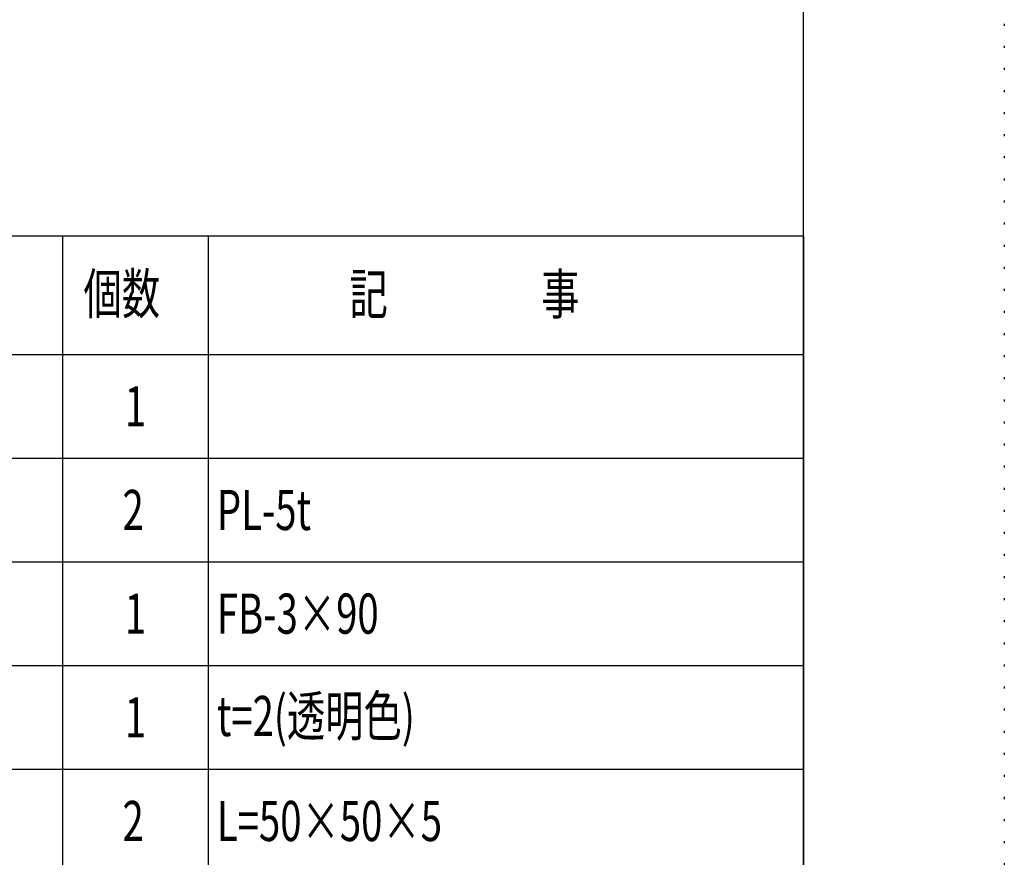
# Model space of a CAD drawing. Extents: x 0 to 420, y 0 to 297.
# Drawn here: x 371 to 420, y 42 to 84 of the extents above; entities that cross this region are included whole.
import ezdxf

# ---------------------------------------------------------------- set-up
doc = ezdxf.new("R2010")
doc.units = 0
doc.linetypes.add('DOT', pattern=[1, 0, -1])
doc.layers.get('0').update_dxf_attribs({"linetype": 'CONTINUOUS'})
doc.layers.add('0___1', color=7, linetype='CONTINUOUS')
doc.styles.get("Standard").update_dxf_attribs({"font": 'txt.shx', "width": 0.7, "bigfont": 'extfont.shx'})

msp = doc.modelspace()

# ---------------------------------------------------------------- linework, layer by layer
at = {"color": 4, "linetype": 'DOT'}
msp.add_line((420, 297), (420, 0), dxfattribs=at)
at = {"color": 4, "linetype": 'CONTINUOUS'}
msp.add_line((410, 10), (410, 287), dxfattribs=at)
at = {"color": 7, "linetype": 'CONTINUOUS'}
for p, q in [((310, 73.037), (410, 73.037)), ((373.073, 73.037), (373.073, 31)), ((380.343, 73.037), (380.343, 31)), ((410, 73.037), (410, 31)), ((310, 67.136), (410, 67.136)), ((310, 61.974), (410, 61.974)), ((310, 56.812), (410, 56.812)), ((310, 51.649), (410, 51.649)), ((310, 46.487), (410, 46.487))]:
    msp.add_line(p, q, dxfattribs=at)

# ---------------------------------------------------------------- texts
at = {"layer": '0___1', "color": 7, "width": 0.7}
for s, p in [('個数', (374.125, 69.158)), ('記\u3000\u3000\u3000\u3000事', (387.375, 69.137)), ('1', (376.185, 63.555)), ('2', (376.069, 58.393)), (' PL-5t', (380.343, 58.393)), ('1', (376.185, 53.231)), (' FB-3×90', (380.343, 53.231)), ('1', (376.185, 48.068)), (' t=2(透明色)', (380.343, 48.134)), ('2', (376.069, 42.906)), (' L=50×50×5', (380.343, 42.906))]:
    msp.add_text(s, height=2, dxfattribs=at).set_placement(p)

doc.saveas('drawing.dxf')
